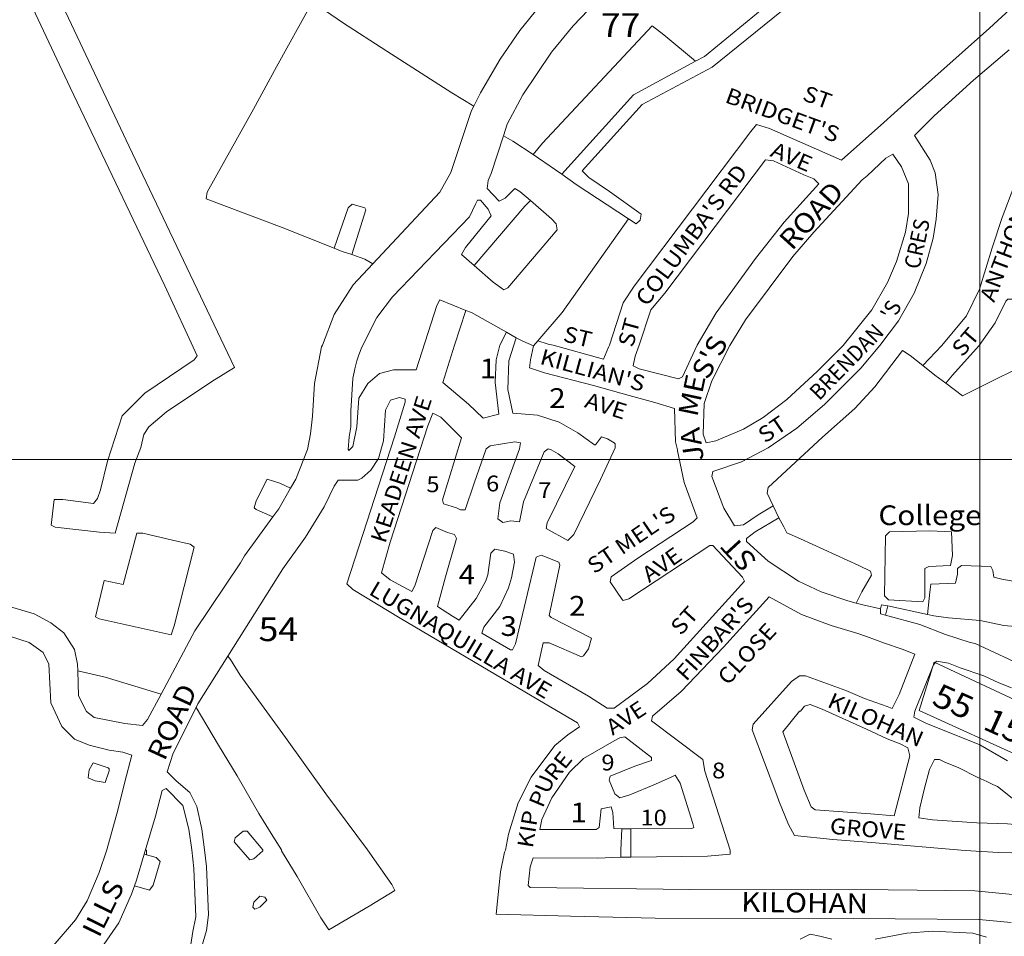
# Model space of a CAD drawing. Units: metres. Extents: x 306887 to 328328, y 228058 to 242053.
# Drawn here: x 310027 to 311025, y 229517 to 230446 of the extents above; entities that cross this region are included whole.
import ezdxf

# ---------------------------------------------------------------- set-up
doc = ezdxf.new("R2010")
doc.units = ezdxf.units.M
doc.header["$MEASUREMENT"] = 0
for name, color, linetype, lineweight in [('BROWN', 7, 'Continuous', 0), ('FENCE', 7, 'Continuous', 0), ('FENCE_PK', 7, 'Continuous', 0), ('NAT_PRIMAR', 7, 'Continuous', 0), ('RIVER', 7, 'Continuous', 0), ('STREAM', 7, 'Continuous', 0)]:
    doc.layers.add(name, color=color, linetype=linetype, lineweight=lineweight)
doc.styles.add('Style-WORKING', font='WORKING.shx')

msp = doc.modelspace()

# ---------------------------------------------------------------- linework, layer by layer
at = {"layer": 'BROWN', "color": 7, "linetype": 'Continuous', "lineweight": 0}
for p, q in [((310530.25, 230123.482), (310520.302, 230129.04)), ((310530.25, 230123.482), (310520.302, 230129.04)), ((310547.699, 230115.201), (310552.163, 230120.373)), ((310547.699, 230115.201), (310552.163, 230120.373)), ((310790.49, 229953.008), (310796.251, 229940.826)), ((310790.49, 229953.008), (310796.251, 229940.826)), ((310906.816, 229851.74), (310904.447, 229842.301)), ((310906.816, 229851.74), (310904.447, 229842.301)), ((310906.816, 229851.74), (310947.02, 229843.033)), ((310906.816, 229851.74), (310947.02, 229843.033)), ((310637.24, 229625.563), (310646.211, 229625.615)), ((310637.24, 229625.563), (310646.211, 229625.615)), ((310646.186, 229596.894), (310646.211, 229625.615)), ((310646.186, 229596.894), (310646.211, 229625.615)), ((310155.392, 229599.432), (310155.397, 229604.43)), ((310155.392, 229599.432), (310155.397, 229604.43)), ((310636.189, 229596.755), (310646.186, 229596.894)), ((310636.189, 229596.755), (310646.186, 229596.894))]:
    msp.add_line(p, q, dxfattribs=at)
at = {"layer": 'BROWN', "color": 7, "linetype": 'Continuous', "lineweight": 0, "flags": 128}
for points in [[(310487.092, 230358.086), (310493.956, 230371.785), (310513.979, 230405.751), (310533.996, 230434.722), (310554.011, 230459.693), (310596.036, 230505.637), (310628.044, 230529.6), (310677.058, 230567.543), (310813.269, 230669.514)], [(310487.092, 230358.086), (310493.956, 230371.785), (310513.979, 230405.751), (310533.996, 230434.722), (310554.011, 230459.693), (310596.036, 230505.637), (310628.044, 230529.6), (310677.058, 230567.543), (310813.269, 230669.514)], [(309991.399, 230627.06), (310138.054, 230317.095), (310244.806, 230093.119), (310221.803, 230079.144), (310175.793, 230048.196), (310157.787, 230033.217), (310152.782, 230025.226), (310149.771, 230012.234), (310143.76, 229996.247), (310123.703, 229925.298), (310107.711, 229926.31), (310062.734, 229931.344), (310058.738, 229933.346), (310061.759, 229959.331), (310070.756, 229959.324), (310101.74, 229955.3), (310105.743, 229960.295), (310108.749, 229969.288), (310115.773, 229998.268), (310130.808, 230044.234), (310153.82, 230067.204), (310203.83, 230101.148), (310206.833, 230105.143), (310173.911, 230176.135), (310078.135, 230377.113), (310004.308, 230533.096)], [(309991.399, 230627.06), (310138.054, 230317.095), (310244.806, 230093.119), (310221.803, 230079.144), (310175.793, 230048.196), (310157.787, 230033.217), (310152.782, 230025.226), (310149.771, 230012.234), (310143.76, 229996.247), (310123.703, 229925.298), (310107.711, 229926.31), (310062.734, 229931.344), (310058.738, 229933.346), (310061.759, 229959.331), (310070.756, 229959.324), (310101.74, 229955.3), (310105.743, 229960.295), (310108.749, 229969.288), (310115.773, 229998.268), (310130.808, 230044.234), (310153.82, 230067.204), (310203.83, 230101.148), (310206.833, 230105.143), (310173.911, 230176.135), (310078.135, 230377.113), (310004.308, 230533.096)], [(310643.977, 230243.841), (310651.769, 230238.723), (310655.771, 230242.718), (310656.776, 230248.715), (310624.81, 230271.728), (310603.832, 230285.739), (310596.841, 230292.741), (310657.877, 230359.66), (310728.882, 230397.584), (310807.907, 230461.49), (310963.959, 230590.303)], [(310643.977, 230243.841), (310651.769, 230238.723), (310655.771, 230242.718), (310656.776, 230248.715), (310624.81, 230271.728), (310603.832, 230285.739), (310596.841, 230292.741), (310657.877, 230359.66), (310728.882, 230397.584), (310807.907, 230461.49), (310963.959, 230590.303)], [(310517.193, 230328.183), (310520.915, 230339.778), (310536.936, 230369.75), (310565.964, 230412.707), (310587.979, 230439.676), (310626, 230479.626), (310720.345, 230551.32)], [(310517.193, 230328.183), (310520.915, 230339.778), (310536.936, 230369.75), (310565.964, 230412.707), (310587.979, 230439.676), (310626, 230479.626), (310720.345, 230551.32)], [(310345.613, 230214.231), (310292.916, 230235.012), (310215.974, 230264.059), (310216.98, 230271.055), (310264.037, 230354.976), (310287.066, 230397.936), (310322.109, 230460.878), (310325.11, 230462.874), (310354.079, 230442.861), (310399.035, 230413.839), (310464.968, 230371.807), (310487.092, 230358.086)], [(310345.613, 230214.231), (310292.916, 230235.012), (310215.974, 230264.059), (310216.98, 230271.055), (310264.037, 230354.976), (310287.066, 230397.936), (310322.109, 230460.878), (310325.11, 230462.874), (310354.079, 230442.861), (310399.035, 230413.839), (310464.968, 230371.807), (310487.092, 230358.086)], [(310711.804, 230403.671), (310720.895, 230408.585), (310786.939, 230462.476)], [(310711.804, 230403.671), (310720.895, 230408.585), (310786.939, 230462.476)], [(311030.81, 230456.314), (311009.8, 230437.341), (310923.767, 230360.447), (310902.758, 230341.473), (310859.741, 230303.525), (310786.801, 230335.568), (310773.81, 230339.576), (310767.806, 230332.585), (310649.712, 230175.756), (310638.701, 230158.773), (310624.667, 230115.805), (310623.667, 230113.807), (310618.658, 230101.817), (310567.692, 230115.851), (310562.694, 230116.854), (310552.163, 230120.373)], [(311030.81, 230456.314), (311009.8, 230437.341), (310923.767, 230360.447), (310902.758, 230341.473), (310859.741, 230303.525), (310786.801, 230335.568), (310773.81, 230339.576), (310767.806, 230332.585), (310649.712, 230175.756), (310638.701, 230158.773), (310624.667, 230115.805), (310623.667, 230113.807), (310618.658, 230101.817), (310567.692, 230115.851), (310562.694, 230116.854), (310552.163, 230120.373)], [(310547.263, 230309.023), (310556.884, 230320.759), (310667.945, 230439.612), (310679.933, 230430.607), (310711.804, 230403.671)], [(310547.263, 230309.023), (310556.884, 230320.759), (310667.945, 230439.612), (310679.933, 230430.607), (310711.804, 230403.671)], [(310790.49, 229953.008), (310775.448, 229943.769), (310760.445, 229933.786), (310751.448, 229932.793), (310740.469, 229950.793), (310728.503, 229982.788), (310729.507, 229987.784), (310758.504, 229997.756), (310785.506, 230011.727), (310814.512, 230031.695), (310842.522, 230055.661), (310879.54, 230092.613), (310898.553, 230115.587), (310917.568, 230140.559), (310933.587, 230168.533), (310945.609, 230198.508), (310952.631, 230224.49), (310955.646, 230243.478), (310957.668, 230268.465), (310954.689, 230290.457), (310949.703, 230303.454), (310933.733, 230328.454), (310953.743, 230348.428), (310993.759, 230384.379), (311029.772, 230415.335)], [(310790.49, 229953.008), (310775.448, 229943.769), (310760.445, 229933.786), (310751.448, 229932.793), (310740.469, 229950.793), (310728.503, 229982.788), (310729.507, 229987.784), (310758.504, 229997.756), (310785.506, 230011.727), (310814.512, 230031.695), (310842.522, 230055.661), (310879.54, 230092.613), (310898.553, 230115.587), (310917.568, 230140.559), (310933.587, 230168.533), (310945.609, 230198.508), (310952.631, 230224.49), (310955.646, 230243.478), (310957.668, 230268.465), (310954.689, 230290.457), (310949.703, 230303.454), (310933.733, 230328.454), (310953.743, 230348.428), (310993.759, 230384.379), (311029.772, 230415.335)], [(310576.299, 230289.149), (310648.889, 230369.662), (310711.804, 230403.671)], [(310576.299, 230289.149), (310648.889, 230369.662), (310711.804, 230403.671)], [(310384.745, 230198.215), (310452.881, 230270.866), (310463.895, 230290.847), (310484.944, 230353.8), (310487.092, 230358.086)], [(310384.745, 230198.215), (310452.881, 230270.866), (310463.895, 230290.847), (310484.944, 230353.8), (310487.092, 230358.086)], [(310544.502, 230262.464), (310533.848, 230271.801), (310528.853, 230274.804), (310518.849, 230264.817), (310512.848, 230261.823), (310500.865, 230274.826), (310501.872, 230282.821), (310504.877, 230289.815), (310517.193, 230328.183)], [(310544.502, 230262.464), (310533.848, 230271.801), (310528.853, 230274.804), (310518.849, 230264.817), (310512.848, 230261.823), (310500.865, 230274.826), (310501.872, 230282.821), (310504.877, 230289.815), (310517.193, 230328.183)], [(310517.193, 230328.183), (310526.897, 230322.782), (310547.263, 230309.023)], [(310517.193, 230328.183), (310526.897, 230322.782), (310547.263, 230309.023)], [(310547.263, 230309.023), (310569.853, 230293.762), (310576.299, 230289.149)], [(310547.263, 230309.023), (310569.853, 230293.762), (310576.299, 230289.149)], [(310654.655, 230115.781), (310650.647, 230104.789), (310648.638, 230094.796), (310654.633, 230091.793), (310694.608, 230081.766), (310698.608, 230083.762), (310713.631, 230115.734), (310732.653, 230148.702), (310772.686, 230203.645), (310801.708, 230240.603), (310836.729, 230279.555), (310831.735, 230284.558), (310821.743, 230288.563), (310790.77, 230302.582), (310782.774, 230303.587), (310680.692, 230168.735), (310666.683, 230151.753), (310654.655, 230115.781)], [(310654.655, 230115.781), (310650.647, 230104.789), (310648.638, 230094.796), (310654.633, 230091.793), (310694.608, 230081.766), (310698.608, 230083.762), (310713.631, 230115.734), (310732.653, 230148.702), (310772.686, 230203.645), (310801.708, 230240.603), (310836.729, 230279.555), (310831.735, 230284.558), (310821.743, 230288.563), (310790.77, 230302.582), (310782.774, 230303.587), (310680.692, 230168.735), (310666.683, 230151.753), (310654.655, 230115.781)], [(310746.617, 230115.708), (310728.592, 230079.74), (310720.574, 230056.758), (310719.546, 230025.774), (310722.537, 230016.775), (310732.534, 230018.766), (310760.534, 230030.738), (310780.537, 230042.717), (310804.542, 230060.689), (310835.556, 230089.649), (310861.569, 230115.616), (310890.589, 230151.576), (310906.608, 230179.549), (310915.624, 230200.532), (310924.648, 230230.51), (310927.663, 230249.499), (310927.691, 230279.483), (310920.709, 230296.48), (310911.725, 230309.481), (310904.724, 230305.489), (310885.716, 230287.513), (310880.714, 230283.519), (310831.686, 230230.584), (310810.672, 230205.612), (310762.634, 230141.682), (310746.617, 230115.708)], [(310746.617, 230115.708), (310728.592, 230079.74), (310720.574, 230056.758), (310719.546, 230025.774), (310722.537, 230016.775), (310732.534, 230018.766), (310760.534, 230030.738), (310780.537, 230042.717), (310804.542, 230060.689), (310835.556, 230089.649), (310861.569, 230115.616), (310890.589, 230151.576), (310906.608, 230179.549), (310915.624, 230200.532), (310924.648, 230230.51), (310927.663, 230249.499), (310927.691, 230279.483), (310920.709, 230296.48), (310911.725, 230309.481), (310904.724, 230305.489), (310885.716, 230287.513), (310880.714, 230283.519), (310831.686, 230230.584), (310810.672, 230205.612), (310762.634, 230141.682), (310746.617, 230115.708)], [(310576.299, 230289.149), (310590.831, 230278.752), (310643.977, 230243.841)], [(310576.299, 230289.149), (310590.831, 230278.752), (310643.977, 230243.841)], [(311034.643, 230276.4), (311022.62, 230245.424), (311012.596, 230214.448), (310999.563, 230172.478), (310986.544, 230145.502), (310961.527, 230115.536), (310942.331, 230095.311)], [(311034.643, 230276.4), (311022.62, 230245.424), (311012.596, 230214.448), (310999.563, 230172.478), (310986.544, 230145.502), (310961.527, 230115.536), (310942.331, 230095.311)], [(310479.172, 230151.174), (310452.781, 230161.919), (310449.777, 230155.924), (310428.727, 230090.974), (310405.737, 230090.992), (310391.738, 230087.005), (310379.735, 230077.02), (310370.725, 230062.034), (310368.699, 230033.049), (310364.683, 230013.063), (310360.681, 230009.068), (310359.682, 230010.068), (310360.693, 230023.061), (310362.702, 230033.055), (310362.716, 230049.047), (310364.745, 230082.029), (310366.754, 230092.022), (310368.76, 230100.017), (310370.765, 230106.012), (310373.771, 230114.006), (310388.792, 230143.979), (310404.804, 230164.956), (310482.845, 230245.855), (310488.855, 230258.843), (310490.857, 230262.84), (310493.857, 230262.838), (310501.845, 230253.836), (310504.837, 230246.836), (310478.819, 230214.873), (310474.814, 230207.88), (310487.703, 230196.583)], [(310479.172, 230151.174), (310452.781, 230161.919), (310449.777, 230155.924), (310428.727, 230090.974), (310405.737, 230090.992), (310391.738, 230087.005), (310379.735, 230077.02), (310370.725, 230062.034), (310368.699, 230033.049), (310364.683, 230013.063), (310360.681, 230009.068), (310359.682, 230010.068), (310360.693, 230023.061), (310362.702, 230033.055), (310362.716, 230049.047), (310364.745, 230082.029), (310366.754, 230092.022), (310368.76, 230100.017), (310370.765, 230106.012), (310373.771, 230114.006), (310388.792, 230143.979), (310404.804, 230164.956), (310482.845, 230245.855), (310488.855, 230258.843), (310490.857, 230262.84), (310493.857, 230262.838), (310501.845, 230253.836), (310504.837, 230246.836), (310478.819, 230214.873), (310474.814, 230207.88), (310487.703, 230196.583)], [(310487.703, 230196.583), (310506.775, 230179.868), (310517.764, 230171.863), (310521.764, 230173.858), (310571.797, 230232.79), (310570.802, 230238.787), (310565.81, 230243.79), (310544.502, 230262.464)], [(310487.703, 230196.583), (310538.833, 230256.805), (310544.502, 230262.464)], [(310487.703, 230196.583), (310506.775, 230179.868), (310517.764, 230171.863), (310521.764, 230173.858), (310571.797, 230232.79), (310570.802, 230238.787), (310565.81, 230243.79), (310544.502, 230262.464)], [(310487.703, 230196.583), (310538.833, 230256.805), (310544.502, 230262.464)], [(310363.435, 230207.639), (310377.896, 230252.935), (310376.898, 230254.935), (310363.908, 230258.943), (310359.906, 230254.948), (310345.613, 230214.231)], [(310363.435, 230207.639), (310377.896, 230252.935), (310376.898, 230254.935), (310363.908, 230258.943), (310359.906, 230254.948), (310345.613, 230214.231)], [(310965.447, 230077.336), (310972.495, 230085.543), (310999.511, 230115.506), (311015.525, 230138.482), (311026.541, 230160.463), (311028.542, 230162.46), (311074.523, 230162.423), (311103.517, 230169.397), (311127.518, 230181.372), (311151.524, 230199.344), (311172.53, 230215.32), (311210.535, 230238.278), (311234.537, 230251.253), (311243.521, 230237.252), (311308.387, 230120.258), (311311.381, 230115.257), (311311.38, 230114.258), (311317.839, 230102.601)], [(310965.447, 230077.336), (310972.495, 230085.543), (310999.511, 230115.506), (311015.525, 230138.482), (311026.541, 230160.463), (311028.542, 230162.46), (311074.523, 230162.423), (311103.517, 230169.397), (311127.518, 230181.372), (311151.524, 230199.344), (311172.53, 230215.32), (311210.535, 230238.278), (311234.537, 230251.253), (311243.521, 230237.252), (311308.387, 230120.258), (311311.381, 230115.257), (311311.38, 230114.258), (311317.839, 230102.601)], [(310643.977, 230243.841), (310576.718, 230148.828), (310552.163, 230120.373)], [(310643.977, 230243.841), (310576.718, 230148.828), (310552.163, 230120.373)], [(310345.613, 230214.231), (310353.868, 230210.975), (310363.435, 230207.639)], [(310345.613, 230214.231), (310353.868, 230210.975), (310363.435, 230207.639)], [(310363.435, 230207.639), (310376.851, 230202.96), (310384.745, 230198.215)], [(310363.435, 230207.639), (310376.851, 230202.96), (310384.745, 230198.215)], [(310301.372, 229970.784), (310306.677, 229980.125), (310318.699, 230010.101), (310321.712, 230026.09), (310323.728, 230044.08), (310325.757, 230077.062), (310332.788, 230114.038), (310333.79, 230116.037), (310345.813, 230147.013), (310364.832, 230176.983), (310384.745, 230198.215)], [(310301.372, 229970.784), (310306.677, 229980.125), (310318.699, 230010.101), (310321.712, 230026.09), (310323.728, 230044.08), (310325.757, 230077.062), (310332.788, 230114.038), (310333.79, 230116.037), (310345.813, 230147.013), (310364.832, 230176.983), (310384.745, 230198.215)], [(310479.172, 230151.174), (310467.733, 230115.93), (310455.704, 230077.958), (310481.673, 230055.949), (310496.654, 230041.944), (310512.651, 230045.929), (310508.682, 230077.916), (310509.702, 230100.904), (310513.714, 230115.894), (310520.302, 230129.04)], [(310479.172, 230151.174), (310467.733, 230115.93), (310455.704, 230077.958), (310481.673, 230055.949), (310496.654, 230041.944), (310512.651, 230045.929), (310508.682, 230077.916), (310509.702, 230100.904), (310513.714, 230115.894), (310520.302, 230129.04)], [(310479.172, 230151.174), (310484.756, 230148.901), (310520.302, 230129.04)], [(310479.172, 230151.174), (310484.756, 230148.901), (310520.302, 230129.04)], [(310085.797, 229785.81), (310085.597, 229792.393), (310082.613, 229807.388), (310071.632, 229824.388), (310058.647, 229834.394), (310041.662, 229843.403), (309970.712, 229864.449), (309940.731, 229872.469), (309924.742, 229877.479), (309918.75, 229883.481), (309912.767, 229898.479), (309905.809, 229941.464), (309891.895, 230030.431), (309878.949, 230083.416), (309872.968, 230101.411), (309863.985, 230115.412), (309863.986, 230116.411), (309837.414, 230138.734)], [(310085.797, 229785.81), (310085.597, 229792.393), (310082.613, 229807.388), (310071.632, 229824.388), (310058.647, 229834.394), (310041.662, 229843.403), (309970.712, 229864.449), (309940.731, 229872.469), (309924.742, 229877.479), (309918.75, 229883.481), (309912.767, 229898.479), (309905.809, 229941.464), (309891.895, 230030.431), (309878.949, 230083.416), (309872.968, 230101.411), (309863.985, 230115.412), (309863.986, 230116.411), (309837.414, 230138.734)], [(310513.472, 229851.023), (310522.486, 229870.007), (310525.494, 229880), (310528.507, 229895.989), (310527.515, 229903.987), (310518.522, 229906.992), (310508.528, 229908.998), (310504.526, 229905.003), (310501.506, 229883.017), (310499.502, 229877.022), (310489.49, 229859.039), (310472.477, 229837.063), (310465.484, 229841.066), (310450.499, 229851.073), (310458.523, 229881.052), (310469.554, 229920.025), (310467.559, 229924.024), (310460.563, 229926.029), (310448.572, 229931.036), (310445.571, 229928.04), (310427.527, 229872.081), (310424.523, 229866.086), (310402.543, 229878.099), (310393.553, 229885.102), (310402.578, 229916.08), (310440.67, 230033.991), (310445.679, 230046.981), (310453.673, 230042.977), (310474.645, 230021.97), (310455.595, 229959.016), (310456.591, 229955.018), (310469.582, 229951.01), (310473.578, 229949.007), (310478.576, 229949.003), (310487.597, 229975.983), (310499.624, 230010.956), (310503.625, 230013.951), (310528.619, 230017.93), (310534.615, 230016.925), (310533.611, 230010.929), (310513.568, 229955.972), (310511.554, 229939.981), (310516.549, 229935.979), (310524.548, 229937.972), (310533.542, 229936.965), (310537.559, 229956.953), (310558.597, 230007.911), (310562.598, 230010.906), (310565.595, 230009.903), (310572.589, 230005.901), (310589.57, 229992.893), (310561.53, 229935.943), (310560.525, 229929.947), (310582.505, 229917.935), (310588.508, 229923.928), (310615.548, 229979.879), (310630.571, 230011.851), (310630.574, 230015.849), (310629.575, 230016.849), (310622.582, 230020.853), (310616.586, 230022.857), (310610.582, 230014.865), (310609.582, 230014.866), (310592.6, 230026.874), (310573.618, 230037.883), (310551.634, 230044.898), (310526.646, 230046.917), (310521.67, 230070.909), (310522.696, 230099.894), (310530.25, 230123.482)], [(310513.472, 229851.023), (310522.486, 229870.007), (310525.494, 229880), (310528.507, 229895.989), (310527.515, 229903.987), (310518.522, 229906.992), (310508.528, 229908.998), (310504.526, 229905.003), (310501.506, 229883.017), (310499.502, 229877.022), (310489.49, 229859.039), (310472.477, 229837.063), (310465.484, 229841.066), (310450.499, 229851.073), (310458.523, 229881.052), (310469.554, 229920.025), (310467.559, 229924.024), (310460.563, 229926.029), (310448.572, 229931.036), (310445.571, 229928.04), (310427.527, 229872.081), (310424.523, 229866.086), (310402.543, 229878.099), (310393.553, 229885.102), (310402.578, 229916.08), (310440.67, 230033.991), (310445.679, 230046.981), (310453.673, 230042.977), (310474.645, 230021.97), (310455.595, 229959.016), (310456.591, 229955.018), (310469.582, 229951.01), (310473.578, 229949.007), (310478.576, 229949.003), (310487.597, 229975.983), (310499.624, 230010.956), (310503.625, 230013.951), (310528.619, 230017.93), (310534.615, 230016.925), (310533.611, 230010.929), (310513.568, 229955.972), (310511.554, 229939.981), (310516.549, 229935.979), (310524.548, 229937.972), (310533.542, 229936.965), (310537.559, 229956.953), (310558.597, 230007.911), (310562.598, 230010.906), (310565.595, 230009.903), (310572.589, 230005.901), (310589.57, 229992.893), (310561.53, 229935.943), (310560.525, 229929.947), (310582.505, 229917.935), (310588.508, 229923.928), (310615.548, 229979.879), (310630.571, 230011.851), (310630.574, 230015.849), (310629.575, 230016.849), (310622.582, 230020.853), (310616.586, 230022.857), (310610.582, 230014.865), (310609.582, 230014.866), (310592.6, 230026.874), (310573.618, 230037.883), (310551.634, 230044.898), (310526.646, 230046.917), (310521.67, 230070.909), (310522.696, 230099.894), (310530.25, 230123.482)], [(310530.25, 230123.482), (310536.709, 230119.873), (310547.699, 230115.201)], [(310530.25, 230123.482), (310536.709, 230119.873), (310547.699, 230115.201)], [(310547.699, 230115.201), (310544.688, 230100.876), (310543.681, 230092.881), (310558.67, 230087.872), (310608.637, 230074.838), (310644.613, 230064.814), (310670.596, 230057.797), (310690.582, 230051.784), (310691.55, 230017.799), (310693.543, 230009.802), (310693.542, 230008.802), (310700.509, 229976.812), (310713.471, 229940.819), (310709.469, 229936.825), (310653.459, 229899.888), (310626.453, 229880.918), (310625.449, 229875.922), (310637.427, 229857.921), (310638.426, 229856.921), (310644.425, 229858.914), (310726.441, 229912.823), (310729.439, 229912.821), (310759.398, 229880.813), (310761.393, 229876.813), (310690.351, 229797.908), (310663.339, 229772.942), (310629.33, 229747.981), (310622.333, 229747.986), (310603.352, 229759.996), (310558.394, 229786.019), (310552.402, 229791.022), (310557.42, 229814.006), (310563.418, 229814.002), (310596.392, 229799.982), (310598.391, 229800.98), (310603.396, 229807.973), (310606.404, 229818.965), (310565.441, 229839.987), (310563.444, 229841.988), (310574.486, 229892.954), (310573.489, 229895.953), (310555.502, 229902.964), (310550.503, 229900.969), (310529.431, 229813.029), (310526.427, 229807.034), (310524.428, 229807.036), (310495.456, 229824.05), (310497.46, 229830.046), (310513.472, 229851.023)], [(310547.699, 230115.201), (310544.688, 230100.876), (310543.681, 230092.881), (310558.67, 230087.872), (310608.637, 230074.838), (310644.613, 230064.814), (310670.596, 230057.797), (310690.582, 230051.784), (310691.55, 230017.799), (310693.543, 230009.802), (310693.542, 230008.802), (310700.509, 229976.812), (310713.471, 229940.819), (310709.469, 229936.825), (310653.459, 229899.888), (310626.453, 229880.918), (310625.449, 229875.922), (310637.427, 229857.921), (310638.426, 229856.921), (310644.425, 229858.914), (310726.441, 229912.823), (310729.439, 229912.821), (310759.398, 229880.813), (310761.393, 229876.813), (310690.351, 229797.908), (310663.339, 229772.942), (310629.33, 229747.981), (310622.333, 229747.986), (310603.352, 229759.996), (310558.394, 229786.019), (310552.402, 229791.022), (310557.42, 229814.006), (310563.418, 229814.002), (310596.392, 229799.982), (310598.391, 229800.98), (310603.396, 229807.973), (310606.404, 229818.965), (310565.441, 229839.987), (310563.444, 229841.988), (310574.486, 229892.954), (310573.489, 229895.953), (310555.502, 229902.964), (310550.503, 229900.969), (310529.431, 229813.029), (310526.427, 229807.034), (310524.428, 229807.036), (310495.456, 229824.05), (310497.46, 229830.046), (310513.472, 229851.023)], [(310790.49, 229953.008), (310784.464, 229965.751), (310785.469, 229971.747), (310840.493, 230022.678), (310873.505, 230051.638), (310893.517, 230073.611), (310921.54, 230110.571), (310929.531, 230105.567), (310942.331, 230095.311)], [(310790.49, 229953.008), (310784.464, 229965.751), (310785.469, 229971.747), (310840.493, 230022.678), (310873.505, 230051.638), (310893.517, 230073.611), (310921.54, 230110.571), (310929.531, 230105.567), (310942.331, 230095.311)], [(311066.475, 230106.457), (310982.472, 230064.545), (310965.447, 230077.336)], [(311066.475, 230106.457), (310982.472, 230064.545), (310965.447, 230077.336)], [(310965.447, 230077.336), (310954.503, 230085.557), (310942.331, 230095.311)], [(310965.447, 230077.336), (310954.503, 230085.557), (310942.331, 230095.311)], [(310237.878, 229800.596), (310293.599, 229889.18), (310316.619, 229921.146), (310335.639, 229952.116), (310345.654, 229973.097), (310349.657, 229979.091), (310369.65, 229979.075), (310373.65, 229981.071), (310382.653, 229989.06), (310390.661, 230001.048), (310395.675, 230019.035), (310397.702, 230050.018), (310402.71, 230060.01), (310411.708, 230063.001), (310417.705, 230060.997), (310417.702, 230057.998), (310406.674, 230023.024), (310358.558, 229874.135), (310364.55, 229868.134), (310412.504, 229839.109), (310546.376, 229760.042), (310565.357, 229749.031), (310592.331, 229733.018), (310594.328, 229729.019), (310582.325, 229721.032), (310569.321, 229710.048), (310545.301, 229678.082), (310532.283, 229652.106), (310522.258, 229620.129), (310519.245, 229604.139), (310518.243, 229602.141), (310514.227, 229582.154), (310509.813, 229539.216), (310585.156, 229537.119), (310671.118, 229535.052), (310872.035, 229534.891), (310998.981, 229533.791), (311031.964, 229530.766)], [(310237.878, 229800.596), (310293.599, 229889.18), (310316.619, 229921.146), (310335.639, 229952.116), (310345.654, 229973.097), (310349.657, 229979.091), (310369.65, 229979.075), (310373.65, 229981.071), (310382.653, 229989.06), (310390.661, 230001.048), (310395.675, 230019.035), (310397.702, 230050.018), (310402.71, 230060.01), (310411.708, 230063.001), (310417.705, 230060.997), (310417.702, 230057.998), (310406.674, 230023.024), (310358.558, 229874.135), (310364.55, 229868.134), (310412.504, 229839.109), (310546.376, 229760.042), (310565.357, 229749.031), (310592.331, 229733.018), (310594.328, 229729.019), (310582.325, 229721.032), (310569.321, 229710.048), (310545.301, 229678.082), (310532.283, 229652.106), (310522.258, 229620.129), (310519.245, 229604.139), (310518.243, 229602.141), (310514.227, 229582.154), (310509.813, 229539.216), (310585.156, 229537.119), (310671.118, 229535.052), (310872.035, 229534.891), (310998.981, 229533.791), (311031.964, 229530.766)], [(310283.535, 229941.775), (310266.665, 229949.172), (310264.667, 229951.172), (310266.673, 229958.167), (310277.689, 229980.148), (310290.679, 229976.139), (310301.372, 229970.784)], [(310283.535, 229941.775), (310266.665, 229949.172), (310264.667, 229951.172), (310266.673, 229958.167), (310277.689, 229980.148), (310290.679, 229976.139), (310301.372, 229970.784)], [(310283.535, 229941.775), (310289.656, 229950.153), (310301.372, 229970.784)], [(310283.535, 229941.775), (310289.656, 229950.153), (310301.372, 229970.784)], [(310170.324, 229762.196), (310204.579, 229826.282), (310250.622, 229895.211), (310254.627, 229902.204), (310283.535, 229941.775)], [(310170.324, 229762.196), (310204.579, 229826.282), (310250.622, 229895.211), (310254.627, 229902.204), (310283.535, 229941.775)], [(310874.707, 229854.498), (310866.331, 229856.739), (310839.35, 229865.756), (310816.37, 229876.769), (310785.4, 229896.784), (310763.428, 229916.791), (310763.431, 229919.79), (310772.434, 229926.779), (310796.251, 229940.826)], [(310874.707, 229854.498), (310866.331, 229856.739), (310839.35, 229865.756), (310816.37, 229876.769), (310785.4, 229896.784), (310763.428, 229916.791), (310763.431, 229919.79), (310772.434, 229926.779), (310796.251, 229940.826)], [(310874.707, 229854.498), (310880.333, 229865.724), (310890.344, 229882.707), (310889.348, 229886.706), (310877.359, 229892.712), (310818.408, 229919.746), (310804.42, 229925.754), (310801.426, 229931.754), (310796.251, 229940.826)], [(310874.707, 229854.498), (310880.333, 229865.724), (310890.344, 229882.707), (310889.348, 229886.706), (310877.359, 229892.712), (310818.408, 229919.746), (310804.42, 229925.754), (310801.426, 229931.754), (310796.251, 229940.826)], [(310112.663, 229877.33), (310131.652, 229873.316), (310145.694, 229925.28), (310151.691, 229925.275), (310181.672, 229918.254), (310199.661, 229914.243), (310203.657, 229911.241), (310183.592, 229831.296), (310180.585, 229822.302), (310107.63, 229838.353), (310103.634, 229840.355), (310112.663, 229877.33)], [(310112.663, 229877.33), (310131.652, 229873.316), (310145.694, 229925.28), (310151.691, 229925.275), (310181.672, 229918.254), (310199.661, 229914.243), (310203.657, 229911.241), (310183.592, 229831.296), (310180.585, 229822.302), (310107.63, 229838.353), (310103.634, 229840.355), (310112.663, 229877.33)], [(310949.361, 229927.638), (310971.351, 229926.621), (310972.328, 229902.632), (310970.319, 229892.638), (310948.328, 229891.657), (310944.328, 229889.66), (310944.3, 229859.675), (310942.298, 229855.679), (310907.315, 229857.706), (310903.32, 229861.707), (310904.375, 229922.676), (310908.377, 229926.671), (310949.361, 229927.638)], [(310949.361, 229927.638), (310971.351, 229926.621), (310972.328, 229902.632), (310970.319, 229892.638), (310948.328, 229891.657), (310944.328, 229889.66), (310944.3, 229859.675), (310942.298, 229855.679), (310907.315, 229857.706), (310903.32, 229861.707), (310904.375, 229922.676), (310908.377, 229926.671), (310949.361, 229927.638)], [(310947.02, 229843.033), (310949.304, 229865.668), (310950.311, 229873.664), (310975.302, 229874.644), (310977.309, 229883.638), (310977.314, 229889.635), (310981.315, 229892.63), (311011.302, 229891.606), (311013.297, 229887.607), (311014.291, 229880.609), (311022.285, 229878.603), (311039.275, 229875.592), (311037.257, 229853.604), (311035.246, 229841.611), (311035.736, 229830.617)], [(310947.02, 229843.033), (310949.304, 229865.668), (310950.311, 229873.664), (310975.302, 229874.644), (310977.309, 229883.638), (310977.314, 229889.635), (310981.315, 229892.63), (311011.302, 229891.606), (311013.297, 229887.607), (311014.291, 229880.609), (311022.285, 229878.603), (311039.275, 229875.592), (311037.257, 229853.604), (311035.246, 229841.611), (311035.736, 229830.617)], [(310646.186, 229596.894), (310724.153, 229597.979), (310747.146, 229599.959), (310747.15, 229603.958), (310721.234, 229683.939), (310719.246, 229695.935), (310667.302, 229734.957), (310668.307, 229739.954), (310697.317, 229764.919), (310740.341, 229809.863), (310786.367, 229860.801), (310819.338, 229842.783), (310849.315, 229831.765), (310876.296, 229823.747), (310885.289, 229820.742), (310903.276, 229813.731)], [(310646.186, 229596.894), (310724.153, 229597.979), (310747.146, 229599.959), (310747.15, 229603.958), (310721.234, 229683.939), (310719.246, 229695.935), (310667.302, 229734.957), (310668.307, 229739.954), (310697.317, 229764.919), (310740.341, 229809.863), (310786.367, 229860.801), (310819.338, 229842.783), (310849.315, 229831.765), (310876.296, 229823.747), (310885.289, 229820.742), (310903.276, 229813.731)], [(310874.707, 229854.498), (310881.32, 229852.729), (310899.31, 229848.716)], [(310874.707, 229854.498), (310881.32, 229852.729), (310899.31, 229848.716)], [(310899.31, 229848.716), (310900.313, 229852.714), (310906.816, 229851.74)], [(310899.31, 229848.716), (310900.313, 229852.714), (310906.816, 229851.74)], [(310904.447, 229842.301), (310899.305, 229843.719), (310899.31, 229848.716)], [(310904.447, 229842.301), (310899.305, 229843.719), (310899.31, 229848.716)], [(311401.82, 229541.26), (311388.823, 229539.478), (311340.839, 229534.518), (311279.863, 229533.567), (311195.901, 229537.632), (311195.937, 229576.613), (311192.96, 229600.603), (311192.963, 229603.603), (311184.993, 229632.594), (311171.031, 229667.588), (311157.06, 229693.587), (311139.092, 229720.588), (311107.135, 229752.598), (311071.173, 229778.614), (311049.192, 229788.627), (310995.238, 229813.657), (310990.24, 229814.661), (310965.259, 229822.677), (310939.278, 229832.692), (310904.447, 229842.301)], [(311401.82, 229541.26), (311388.823, 229539.478), (311340.839, 229534.518), (311279.863, 229533.567), (311195.901, 229537.632), (311195.937, 229576.613), (311192.96, 229600.603), (311192.963, 229603.603), (311184.993, 229632.594), (311171.031, 229667.588), (311157.06, 229693.587), (311139.092, 229720.588), (311107.135, 229752.598), (311071.173, 229778.614), (311049.192, 229788.627), (310995.238, 229813.657), (310990.24, 229814.661), (310965.259, 229822.677), (310939.278, 229832.692), (310904.447, 229842.301)], [(311035.736, 229830.617), (311024.242, 229831.625), (311000.256, 229836.642), (310968.272, 229839.666), (310953.28, 229841.677), (310947.02, 229843.033)], [(311035.736, 229830.617), (311024.242, 229831.625), (311000.256, 229836.642), (310968.272, 229839.666), (310953.28, 229841.677), (310947.02, 229843.033)], [(310005.66, 229824.441), (310036.638, 229814.422), (310050.623, 229804.415), (310056.61, 229792.416), (310058.573, 229753.434), (310069.547, 229729.437), (310082.53, 229716.433), (310097.517, 229710.423), (310117.505, 229705.41), (310131.497, 229703.4), (310140.491, 229700.394), (310133.468, 229673.413), (310126.445, 229644.432), (310115.413, 229604.461), (310107.396, 229581.478), (310095.374, 229552.503), (310083.362, 229533.521), (310038.332, 229480.583), (310006.309, 229440.628)], [(310005.66, 229824.441), (310036.638, 229814.422), (310050.623, 229804.415), (310056.61, 229792.416), (310058.573, 229753.434), (310069.547, 229729.437), (310082.53, 229716.433), (310097.517, 229710.423), (310117.505, 229705.41), (310131.497, 229703.4), (310140.491, 229700.394), (310133.468, 229673.413), (310126.445, 229644.432), (310115.413, 229604.461), (310107.396, 229581.478), (310095.374, 229552.503), (310083.362, 229533.521), (310038.332, 229480.583), (310006.309, 229440.628)], [(310903.276, 229813.731), (310921.263, 229807.719), (310934.253, 229802.711), (310918.222, 229761.744), (310911.213, 229747.757), (310906.216, 229749.76), (310883.233, 229757.774), (310864.248, 229765.785), (310823.279, 229780.81), (310817.282, 229780.816), (310809.279, 229774.824), (310770.257, 229731.877), (310769.252, 229725.881), (310794.181, 229659.893), (310796.175, 229653.894), (310806.148, 229629.898), (310812.136, 229618.898), (310851.116, 229614.87), (310890.097, 229611.84), (310985.05, 229603.768), (311019.034, 229601.742), (311059.017, 229600.711)], [(310903.276, 229813.731), (310921.263, 229807.719), (310934.253, 229802.711), (310918.222, 229761.744), (310911.213, 229747.757), (310906.216, 229749.76), (310883.233, 229757.774), (310864.248, 229765.785), (310823.279, 229780.81), (310817.282, 229780.816), (310809.279, 229774.824), (310770.257, 229731.877), (310769.252, 229725.881), (310794.181, 229659.893), (310796.175, 229653.894), (310806.148, 229629.898), (310812.136, 229618.898), (310851.116, 229614.87), (310890.097, 229611.84), (310985.05, 229603.768), (311019.034, 229601.742), (311059.017, 229600.711)], [(310205.693, 229748.69), (310228.463, 229710.319), (310247.427, 229679.319), (310269.383, 229641.321), (310283.356, 229618.32), (310292.34, 229604.32), (310292.339, 229603.32), (310308.308, 229577.321), (310332.26, 229535.322), (310340.246, 229523.322), (310381.25, 229547.277), (310407.254, 229563.249), (310404.261, 229569.248), (310379.303, 229604.251), (310337.373, 229661.256), (310296.442, 229718.261), (310250.518, 229781.267), (310240.537, 229797.267), (310237.878, 229800.596)], [(310205.693, 229748.69), (310207.51, 229752.316), (310237.878, 229800.596)], [(310205.693, 229748.69), (310228.463, 229710.319), (310247.427, 229679.319), (310269.383, 229641.321), (310283.356, 229618.32), (310292.34, 229604.32), (310292.339, 229603.32), (310308.308, 229577.321), (310332.26, 229535.322), (310340.246, 229523.322), (310381.25, 229547.277), (310407.254, 229563.249), (310404.261, 229569.248), (310379.303, 229604.251), (310337.373, 229661.256), (310296.442, 229718.261), (310250.518, 229781.267), (310240.537, 229797.267), (310237.878, 229800.596)], [(310205.693, 229748.69), (310207.51, 229752.316), (310237.878, 229800.596)], [(311028.115, 229694.689), (311000.142, 229710.704), (310945.185, 229732.736), (310933.195, 229738.744), (310934.2, 229744.74), (310953.234, 229791.702), (310956.238, 229795.698), (310968.23, 229793.689), (310980.221, 229788.681), (311004.204, 229780.666), (311019.191, 229773.658), (311032.18, 229768.65)], [(311028.115, 229694.689), (311000.142, 229710.704), (310945.185, 229732.736), (310933.195, 229738.744), (310934.2, 229744.74), (310953.234, 229791.702), (310956.238, 229795.698), (310968.23, 229793.689), (310980.221, 229788.681), (311004.204, 229780.666), (311019.191, 229773.658), (311032.18, 229768.65)], [(310085.797, 229785.81), (310113.574, 229779.377), (310170.324, 229762.196)], [(310170.324, 229762.196), (310156.517, 229736.364), (310151.513, 229730.371), (310133.523, 229732.384), (310102.542, 229738.406), (310094.55, 229744.409), (310086.568, 229760.408), (310085.797, 229785.81)], [(310085.797, 229785.81), (310113.574, 229779.377), (310170.324, 229762.196)], [(310170.324, 229762.196), (310156.517, 229736.364), (310151.513, 229730.371), (310133.523, 229732.384), (310102.542, 229738.406), (310094.55, 229744.409), (310086.568, 229760.408), (310085.797, 229785.81)], [(310818.248, 229744.832), (310822.251, 229749.827), (310828.25, 229751.82), (310840.241, 229746.814), (310885.204, 229726.788), (310906.186, 229716.776), (310919.176, 229711.767), (310927.169, 229707.764), (310929.161, 229699.766), (310913.112, 229638.808), (310889.124, 229640.826), (310833.151, 229644.869), (310829.155, 229647.87), (310822.174, 229664.868), (310800.237, 229723.857), (310817.248, 229744.833), (310818.248, 229744.832)], [(310818.248, 229744.832), (310822.251, 229749.827), (310828.25, 229751.82), (310840.241, 229746.814), (310885.204, 229726.788), (310906.186, 229716.776), (310919.176, 229711.767), (310927.169, 229707.764), (310929.161, 229699.766), (310913.112, 229638.808), (310889.124, 229640.826), (310833.151, 229644.869), (310829.155, 229647.87), (310822.174, 229664.868), (310800.237, 229723.857), (310817.248, 229744.833), (310818.248, 229744.832)], [(310153.187, 229600.095), (310164.424, 229638.405), (310171.444, 229664.387), (310175.445, 229666.383), (310192.422, 229649.377), (310198.398, 229625.385), (310201.378, 229604.393), (310203.36, 229585.4), (310205.313, 229536.422), (310202.301, 229521.432), (310200.29, 229508.441), (310211.283, 229505.433), (310216.296, 229522.421), (310218.311, 229538.412), (310216.356, 229587.389), (310214.372, 229604.382), (310211.392, 229625.374), (310206.415, 229648.367), (310199.431, 229662.365), (310185.448, 229674.371), (310176.46, 229683.374), (310182.475, 229702.359), (310205.693, 229748.69)], [(310153.187, 229600.095), (310164.424, 229638.405), (310171.444, 229664.387), (310175.445, 229666.383), (310192.422, 229649.377), (310198.398, 229625.385), (310201.378, 229604.393), (310203.36, 229585.4), (310205.313, 229536.422), (310202.301, 229521.432), (310200.29, 229508.441), (310211.283, 229505.433), (310216.296, 229522.421), (310218.311, 229538.412), (310216.356, 229587.389), (310214.372, 229604.382), (310211.392, 229625.374), (310206.415, 229648.367), (310199.431, 229662.365), (310185.448, 229674.371), (310176.46, 229683.374), (310182.475, 229702.359), (310205.693, 229748.69)], [(310646.211, 229625.615), (310708.185, 229625.977), (310710.186, 229626.976), (310709.19, 229630.975), (310696.233, 229671.965), (310691.242, 229679.965), (310687.242, 229677.969), (310671.243, 229670.985), (310645.243, 229660.011), (310635.245, 229657.021), (310630.25, 229661.023), (310624.265, 229675.021), (310625.269, 229679.018), (310650.267, 229688.993), (310667.266, 229694.977), (310667.268, 229697.975), (310640.3, 229718.987), (310635.3, 229717.991), (310629.3, 229714.997), (310598.296, 229697.031), (310584.29, 229683.049), (310566.273, 229657.076), (310556.258, 229635.095), (310554.249, 229625.101), (310611.225, 229625.056), (310614.226, 229627.053), (310616.242, 229646.041), (310626.24, 229648.032), (310628.234, 229642.034), (310629.219, 229626.041), (310637.24, 229625.563)], [(310646.211, 229625.615), (310708.185, 229625.977), (310710.186, 229626.976), (310709.19, 229630.975), (310696.233, 229671.965), (310691.242, 229679.965), (310687.242, 229677.969), (310671.243, 229670.985), (310645.243, 229660.011), (310635.245, 229657.021), (310630.25, 229661.023), (310624.265, 229675.021), (310625.269, 229679.018), (310650.267, 229688.993), (310667.266, 229694.977), (310667.268, 229697.975), (310640.3, 229718.987), (310635.3, 229717.991), (310629.3, 229714.997), (310598.296, 229697.031), (310584.29, 229683.049), (310566.273, 229657.076), (310556.258, 229635.095), (310554.249, 229625.101), (310611.225, 229625.056), (310614.226, 229627.053), (310616.242, 229646.041), (310626.24, 229648.032), (310628.234, 229642.034), (310629.219, 229626.041), (310637.24, 229625.563)], [(310117.487, 229686.419), (310117.485, 229684.42), (310113.476, 229672.429), (310103.482, 229674.437), (310096.488, 229677.44), (310097.495, 229685.435), (310101.5, 229692.43), (310116.489, 229687.419), (310117.487, 229686.419)], [(310117.487, 229686.419), (310117.485, 229684.42), (310113.476, 229672.429), (310103.482, 229674.437), (310096.488, 229677.44), (310097.495, 229685.435), (310101.5, 229692.43), (310116.489, 229687.419), (310117.487, 229686.419)], [(310938.1, 229636.789), (310952.092, 229634.78), (310997.071, 229631.744), (311028.057, 229630.72), (311051.045, 229628.703), (311053.046, 229630.701), (311043.067, 229648.7), (311018.096, 229668.71), (311013.099, 229670.713), (311007.105, 229673.716), (310998.112, 229677.722), (310978.129, 229687.732), (310965.139, 229692.741), (310959.145, 229695.743), (310954.147, 229695.748), (310949.14, 229685.756), (310944.125, 229666.77), (310942.119, 229659.775), (310939.109, 229646.784), (310938.1, 229636.789)], [(310938.1, 229636.789), (310952.092, 229634.78), (310997.071, 229631.744), (311028.057, 229630.72), (311051.045, 229628.703), (311053.046, 229630.701), (311043.067, 229648.7), (311018.096, 229668.71), (311013.099, 229670.713), (311007.105, 229673.716), (310998.112, 229677.722), (310978.129, 229687.732), (310965.139, 229692.741), (310959.145, 229695.743), (310954.147, 229695.748), (310949.14, 229685.756), (310944.125, 229666.77), (310942.119, 229659.775), (310939.109, 229646.784), (310938.1, 229636.789)], [(310273.347, 229604.336), (310273.346, 229603.336), (310264.343, 229595.347), (310260.344, 229594.35), (310244.367, 229612.355), (310245.37, 229616.351), (310253.373, 229623.342), (310257.371, 229623.338), (310273.347, 229604.336)], [(310273.347, 229604.336), (310273.346, 229603.336), (310264.343, 229595.347), (310260.344, 229594.35), (310244.367, 229612.355), (310245.37, 229616.351), (310253.373, 229623.342), (310257.371, 229623.338), (310273.347, 229604.336)], [(310636.189, 229596.755), (310636.196, 229604.046), (310637.24, 229625.563)], [(310636.189, 229596.755), (310636.196, 229604.046), (310637.24, 229625.563)], [(310143.331, 229567.753), (310158.358, 229563.447), (310162.361, 229568.441), (310169.38, 229592.424), (310165.385, 229596.426), (310153.187, 229600.095)], [(310143.331, 229567.753), (310145.372, 229573.452), (310153.187, 229600.095)], [(310143.331, 229567.753), (310158.358, 229563.447), (310162.361, 229568.441), (310169.38, 229592.424), (310165.385, 229596.426), (310153.187, 229600.095)], [(310143.331, 229567.753), (310145.372, 229573.452), (310153.187, 229600.095)], [(311036.987, 229558.749), (310995.008, 229562.78), (310907.046, 229563.85), (310706.13, 229564.01), (310544.2, 229566.138), (310542.203, 229568.139), (310544.218, 229587.127), (310547.226, 229596.121), (310612.198, 229596.069), (310636.189, 229596.755)], [(311036.987, 229558.749), (310995.008, 229562.78), (310907.046, 229563.85), (310706.13, 229564.01), (310544.2, 229566.138), (310542.203, 229568.139), (310544.218, 229587.127), (310547.226, 229596.121), (310612.198, 229596.069), (310636.189, 229596.755)], [(310106.435, 229501.498), (310112.327, 229508.51), (310127.341, 229530.487), (310140.362, 229559.463), (310143.331, 229567.753)], [(310106.435, 229501.498), (310112.327, 229508.51), (310127.341, 229530.487), (310140.362, 229559.463), (310143.331, 229567.753)], [(310263.299, 229546.372), (310264.303, 229551.369), (310270.306, 229557.361), (310275.303, 229556.357), (310277.299, 229553.357), (310270.296, 229546.366), (310265.296, 229544.371), (310263.299, 229546.372)], [(310263.299, 229546.372), (310264.303, 229551.369), (310270.306, 229557.361), (310275.303, 229556.357), (310277.299, 229553.357), (310270.296, 229546.366), (310265.296, 229544.371), (310263.299, 229546.372)], [(310894.006, 229513.885), (310925.998, 229519.856), (310951.989, 229521.834), (310992.97, 229519.803), (311006.961, 229515.794)], [(310894.006, 229513.885), (310925.998, 229519.856), (310951.989, 229521.834), (310992.97, 229519.803), (311006.961, 229515.794)], [(310818.038, 229513.945), (310828.038, 229518.934), (310838.032, 229516.928), (310850.025, 229513.92)], [(310818.038, 229513.945), (310828.038, 229518.934), (310838.032, 229516.928), (310850.025, 229513.92)]]:
    msp.add_lwpolyline(points, dxfattribs=at)
at = {"layer": 'RIVER', "color": 2, "linetype": 'Continuous', "lineweight": 0}
for p, q in [((311000, 228827.684), (311000, 233001.61)), ((307300.368, 230000), (316000, 230000))]:
    msp.add_line(p, q, dxfattribs=at)
at = {"layer": 'STREAM', "color": 2, "linetype": 'Continuous', "lineweight": 0}
for p, q in [((310953.874, 229794.723), (310938.717, 229745.717)), ((311087.27, 229732.098), (310953.874, 229794.723)), ((310938.717, 229745.717), (311070.745, 229685.2))]:
    msp.add_line(p, q, dxfattribs=at)

# ---------------------------------------------------------------- texts
at = {"layer": 'FENCE', "color": 6, "linetype": 'Continuous', "lineweight": 0, "style": 'Style-WORKING'}
for s, height, rotation, width, p in [("BRIDGET'S", 16, 339.916103, 1.1, (310740.73, 230362.37)), ('ST', 16, 339.854286, 1.1, (310819.236, 230364.554)), ('AVE', 16, 336.9872, 1.1, (310786.583, 230307.7)), ("COLUMBA'S RD", 16, 53.1186, 1.1, (310662.622, 230154.247)), ('ANTHON', 16, 69.369442, 1.1, (311014.521, 230158.495)), ('CRES', 16, 77.675164, 0.95, (310938.717, 230192.069)), ("'S", 16, 60.354161, 0.95, (310912.448, 230139.701)), ('ST', 16, 74.7428, 1.1, (310648.477, 230112.891)), ('ST', 16, 346.3487, 1.1, (310576.723, 230120.023)), ('BRENDAN', 16, 45.856939, 0.95, (310837.345, 230059.012)), ('ST', 16, 49.4706, 1.1, (310982.237, 230103.101)), ("KILLIAN'S", 16, 344.8609, 1.1, (310553.212, 230097.063)), ('KEADEEN AVE', 16, 72.0687, 1.1, (310397.429, 229914.123)), ('AVE', 16, 342.2323, 1.1, (310598.4, 230053.27)), ('ST', 16, 34.3286, 1.1, (310782.219, 230015.925)), ('5', 16, 0.0025, 1.1, (310439.14, 229966.88)), ('6', 16, 0.0025, 1.1, (310499.625, 229967.683)), ('7', 16, 0.0025, 1.1, (310552.548, 229960.826)), ("ST MEL'S", 16, 34.2487, 1.1, (310609.147, 229883.488)), ('AVE', 16, 35.1935, 1.1, (310664.89, 229874.648)), ('LUGNAQUILLA AVE', 16, 329.2166, 1.1, (310379.738, 229863.931)), ('ST', 16, 47.6756, 1.1, (310696.896, 229820.78)), ("FINBAR'S", 16, 47.9745, 1.1, (310702.413, 229774.349)), ('CLOSE', 16, 47.2033, 1.1, (310744.503, 229770.223)), ('KILOHAN', 16, 336.1791, 1.1, (310844.388, 229749.659)), ('AVE', 16, 33.1845, 1.1, (310627.866, 229719.771)), ('RE', 16, 51.4291, 1.1, (310569.692, 229672.913)), ('9', 16, 0.0025, 1.1, (310616.483, 229684.843)), ('8', 16, 0.0025, 1.1, (310728.703, 229676.779)), ('PU', 16, 67.1864, 1.1, (310557.053, 229645.989)), ('KIP', 16, 80.7798, 1.1, (310546.908, 229605.461)), ('10', 16, 0.0025, 1.1, (310656.113, 229629.025)), ('GROVE', 16, 355.0158, 1.1, (310847.612, 229620.781)), ('KILOHAN', 20, 359.2322, 1.1, (310758.066, 229541.594))]:
    msp.add_text(s, height=height, rotation=rotation, dxfattribs=dict(at, width=width)).set_placement(p)
at = {"layer": 'FENCE_PK', "color": 6, "linetype": 'Continuous', "lineweight": 0, "style": 'Style-WORKING', "width": 1.1}
for s, rotation, p in [('ROAD', 47.7568, (310809.662, 230210.911)), ('ROAD', 47.7568, (310809.662, 230210.911)), ("S'S", 61.6791, (310724.402, 230079.702)), ("S'S", 61.6791, (310724.402, 230079.702)), ('1', 0.0025, (310493.251, 230082.211)), ('1', 0.0025, (310493.251, 230082.211)), ('ME', 78.0967, (310713.627, 230042.354)), ('ME', 78.0967, (310713.627, 230042.354)), ('2', 0.0025, (310563.555, 230052.236)), ('2', 0.0025, (310563.555, 230052.236)), ('JA', 97.7846, (310720.411, 229999.451)), ('JA', 97.7846, (310720.411, 229999.451)), ('ST', 132.6586, (310775.299, 229897.817)), ('ST', 132.6586, (310775.299, 229897.817)), ('4', 0.0025, (310471.811, 229873.359)), ('4', 0.0025, (310471.811, 229873.359)), ('2', 0.0025, (310583.79, 229841.658)), ('2', 0.0025, (310583.79, 229841.658)), ('3', 0.0025, (310514.222, 229821.163)), ('3', 0.0025, (310514.222, 229821.163)), ('ROAD', 65.2702, (310173.768, 229693.504)), ('ROAD', 65.2702, (310173.768, 229693.504)), ('1', 0.0025, (310585.188, 229632.156)), ('1', 0.0025, (310585.188, 229632.156)), ('ILLS', 63.7219, (310107.371, 229514.239)), ('ILLS', 63.7219, (310107.371, 229514.239))]:
    msp.add_text(s, height=20, rotation=rotation, dxfattribs=at).set_placement(p)
at = {"layer": 'NAT_PRIMAR', "color": 7, "linetype": 'Continuous', "lineweight": 0, "style": 'Style-WORKING', "width": 1.1}
msp.add_text('College', height=20, rotation=0.0025, dxfattribs=at).set_placement((310897.243, 229933.483))
at = {"layer": 'STREAM', "color": 2, "linetype": 'Continuous', "lineweight": 0, "style": 'Style-WORKING', "width": 1.1}
for s, rotation, p in [('77', 0.0025, (310615.926, 230428.342)), ('54', 0.0025, (310269.093, 229815.921)), ('55', 335.8776, (310950.13, 229751.966)), ('15A', 335.4976, (311001.938, 229727.332))]:
    msp.add_text(s, height=24, rotation=rotation, dxfattribs=at).set_placement(p)

doc.saveas('drawing.dxf')
